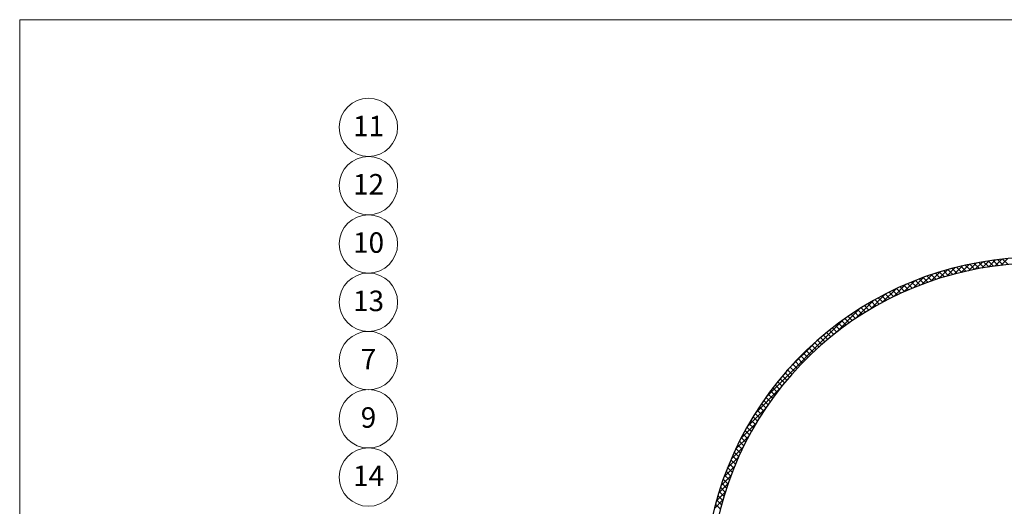
# Model space of a CAD drawing. Units: millimetres. Extents: x 10 to 588, y 4 to 410.
# Drawn here: x 10 to 213, y 309 to 410 of the extents above; entities that cross this region are included whole.
import ezdxf

# ---------------------------------------------------------------- set-up
doc = ezdxf.new("R2010")
doc.units = ezdxf.units.MM
doc.styles.add('SLDTEXTSTYLE5', font='ARIALBD.TTF', dxfattribs={"width": 0.948})

# ---------------------------------------------------------------- blocks, each defined once
blk = doc.blocks.new('SW_HATCH_0')
at = {"color": 0, "linetype": 'Continuous', "lineweight": 0}
for p, q in [((-84.49, 59.19), (-86.27, 57.41)), ((-85.14, 59.02), (-84.11, 58)), ((-83.01, 59.55), (-84.72, 57.84)), ((-84.25, 59.25), (-83.21, 58.22)), ((-83.34, 59.47), (-82.3, 58.43)), ((-81.57, 59.87), (-83.22, 58.22)), ((-82.43, 59.68), (-81.38, 58.63)), ((-80.17, 60.14), (-81.77, 58.55)), ((-81.51, 59.88), (-80.44, 58.82)), ((-80.57, 60.07), (-79.5, 59)), ((-78.81, 60.38), (-80.36, 58.84)), ((-79.62, 60.24), (-78.54, 59.16)), ((-77.48, 60.59), (-78.98, 59.09)), ((-78.67, 60.41), (-77.57, 59.32)), ((-77.69, 60.56), (-76.59, 59.46)), ((-76.18, 60.77), (-77.64, 59.3)), ((-76.71, 60.7), (-75.59, 59.58)), ((-74.91, 60.92), (-76.34, 59.49)), ((-75.72, 60.83), (-74.59, 59.7)), ((-73.66, 61.04), (-75.06, 59.65)), ((-74.71, 60.94), (-73.56, 59.8)), ((-90.98, 57.2), (-93.16, 55.02)), ((-89.26, 57.79), (-91.31, 55.74)), ((-91.12, 57.15), (-90.14, 56.17)), ((-90.29, 57.44), (-89.31, 56.46)), ((-87.61, 58.32), (-89.56, 56.37)), ((-89.46, 57.73), (-88.47, 56.74)), ((-88.61, 58.01), (-87.61, 57.01)), ((-86.02, 58.78), (-87.88, 56.93)), ((-87.76, 58.27), (-86.75, 57.27)), ((-86.89, 58.53), (-85.88, 57.52)), ((-86.02, 58.78), (-85, 57.77)), ((-94.69, 55.73), (-97.23, 53.19)), ((-95.9, 55.19), (-94.96, 54.25)), ((-95.13, 55.54), (-94.17, 54.59)), ((-92.78, 56.51), (-95.12, 54.18)), ((-94.34, 55.88), (-93.38, 54.92)), ((-93.55, 56.21), (-92.59, 55.25)), ((-92.75, 56.53), (-91.78, 55.56)), ((-91.94, 56.84), (-90.97, 55.87)), ((-98.93, 53.74), (-102.12, 50.54)), ((-100.4, 52.96), (-99.48, 52.04)), ((-99.67, 53.35), (-98.74, 52.42)), ((-96.73, 54.82), (-99.54, 52.01)), ((-98.93, 53.73), (-98, 52.8)), ((-98.19, 54.11), (-97.25, 53.18)), ((-97.43, 54.48), (-96.49, 53.54)), ((-96.67, 54.84), (-95.73, 53.9)), ((-101.36, 52.43), (-105.18, 48.61)), ((-103.95, 50.89), (-103.04, 49.99)), ((-103.25, 51.32), (-102.34, 50.41)), ((-102.55, 51.74), (-101.64, 50.83)), ((-101.84, 52.15), (-100.93, 51.24)), ((-101.13, 52.56), (-100.21, 51.64)), ((-104.13, 50.78), (-109.27, 45.64)), ((-106.66, 49.11), (-105.76, 48.21)), ((-105.99, 49.57), (-105.09, 48.67)), ((-105.32, 50.02), (-104.41, 49.11)), ((-104.64, 50.46), (-103.73, 49.55)), ((-107.53, 48.5), (-123.61, 32.43)), ((-109.26, 47.23), (-108.37, 46.33)), ((-108.62, 47.71), (-107.73, 46.81)), ((-107.97, 48.18), (-107.08, 47.29)), ((-107.32, 48.65), (-106.42, 47.75)), ((-111.76, 45.23), (-110.87, 44.34)), ((-111.14, 45.74), (-110.25, 44.85)), ((-110.52, 46.24), (-109.63, 45.35)), ((-109.9, 46.74), (-109, 45.85)), ((-112.91, 44.24), (-119.35, 37.81)), ((-114.15, 43.13), (-113.26, 42.25)), ((-113.56, 43.67), (-112.68, 42.78)), ((-112.97, 44.2), (-112.08, 43.31)), ((-112.36, 44.72), (-111.48, 43.83)), ((-116.44, 40.93), (-115.55, 40.05)), ((-115.87, 41.49), (-114.99, 40.61)), ((-115.31, 42.04), (-114.42, 41.16)), ((-114.73, 42.59), (-113.85, 41.71)), ((-118.08, 39.21), (-117.2, 38.33)), ((-117.54, 39.79), (-116.66, 38.91)), ((-116.99, 40.36), (-116.11, 39.48)), ((-120.19, 36.83), (-119.3, 35.94)), ((-119.67, 37.43), (-118.79, 36.55)), ((-119.15, 38.03), (-118.26, 37.15)), ((-118.62, 38.62), (-117.74, 37.74)), ((-121.7, 34.97), (-120.81, 34.08)), ((-121.2, 35.6), (-120.31, 34.71)), ((-120.7, 36.21), (-119.81, 35.33)), ((-120.74, 34.17), (-125.88, 29.03)), ((-123.15, 33.05), (-122.26, 32.16)), ((-122.68, 33.7), (-121.78, 32.81)), ((-122.19, 34.34), (-121.3, 33.45)), ((-124.54, 31.08), (-123.64, 30.18)), ((-124.09, 31.74), (-123.19, 30.84)), ((-123.62, 32.4), (-122.73, 31.51)), ((-123.71, 30.07), (-127.53, 26.26)), ((-125.87, 29.04), (-124.97, 28.13)), ((-125.44, 29.73), (-124.53, 28.82)), ((-124.99, 30.41), (-124.09, 29.5)), ((-125.64, 27.02), (-128.84, 23.83)), ((-127.14, 26.94), (-126.23, 26.02)), ((-126.73, 27.65), (-125.81, 26.73)), ((-126.3, 28.35), (-125.39, 27.44)), ((-127.11, 24.43), (-129.92, 21.62)), ((-128.34, 24.77), (-127.42, 23.85)), ((-127.95, 25.5), (-127.03, 24.58)), ((-127.55, 26.22), (-126.63, 25.31)), ((-129.48, 22.54), (-128.54, 21.61)), ((-129.11, 23.29), (-128.18, 22.36)), ((-128.73, 24.04), (-127.8, 23.11)), ((-128.29, 22.13), (-130.83, 19.59)), ((-130.2, 21.02), (-129.25, 20.07)), ((-129.84, 21.78), (-128.9, 20.84)), ((-129.28, 20.02), (-131.62, 17.68)), ((-131.22, 18.67), (-130.26, 17.71)), ((-130.89, 19.46), (-129.93, 18.51)), ((-130.55, 20.24), (-129.6, 19.29)), ((-130.12, 18.06), (-132.3, 15.87)), ((-131.86, 17.06), (-130.89, 16.09)), ((-131.54, 17.87), (-130.58, 16.91)), ((-131.48, 14.45), (-133.42, 12.51)), ((-130.84, 16.21), (-132.9, 14.15)), ((-132.75, 14.59), (-131.76, 13.6)), ((-132.46, 15.42), (-131.48, 14.44)), ((-132.16, 16.25), (-131.19, 15.27)), ((-132.03, 12.78), (-133.89, 10.92)), ((-133.3, 12.9), (-132.3, 11.89)), ((-133.03, 13.75), (-132.04, 12.75)), ((-132.52, 11.17), (-134.29, 9.39)), ((-134.06, 10.28), (-133.04, 9.26)), ((-133.82, 11.16), (-132.8, 10.15)), ((-133.56, 12.03), (-132.56, 11.03))]:
    blk.add_line(p, q, dxfattribs=at)
blk = doc.blocks.new('SW_NOTE_6')
at = {"color": 0, "linetype": 'Continuous', "lineweight": 0}
blk.add_circle((3.14, 3.07), 6.03, dxfattribs=at)
at = {"color": 0, "linetype": 'Continuous', "lineweight": 0, "insert": (3.17, 5.46), "char_height": 4.233, "attachment_point": 2, "style": 'SLDTEXTSTYLE5'}
blk.add_mtext('14', dxfattribs=at)
blk = doc.blocks.new('SW_NOTE_7')
at = {"color": 0, "linetype": 'Continuous', "lineweight": 0}
blk.add_circle((1.57, 3.07), 6.03, dxfattribs=at)
at = {"color": 0, "linetype": 'Continuous', "lineweight": 0, "insert": (1.59, 5.46), "char_height": 4.23, "attachment_point": 2, "style": 'SLDTEXTSTYLE5'}
blk.add_mtext('9', dxfattribs=at)
blk = doc.blocks.new('SW_NOTE_8')
at = {"color": 0, "linetype": 'Continuous', "lineweight": 0}
blk.add_circle((1.57, 3.07), 6.03, dxfattribs=at)
at = {"color": 0, "linetype": 'Continuous', "lineweight": 0, "insert": (1.59, 5.46), "char_height": 4.23, "attachment_point": 2, "style": 'SLDTEXTSTYLE5'}
blk.add_mtext('7', dxfattribs=at)
blk = doc.blocks.new('SW_NOTE_9')
at = {"color": 0, "linetype": 'Continuous', "lineweight": 0}
blk.add_circle((3.14, 3.07), 6.03, dxfattribs=at)
at = {"color": 0, "linetype": 'Continuous', "lineweight": 0, "insert": (3.17, 5.46), "char_height": 4.233, "attachment_point": 2, "style": 'SLDTEXTSTYLE5'}
blk.add_mtext('13', dxfattribs=at)
blk = doc.blocks.new('SW_NOTE_10')
at = {"color": 0, "linetype": 'Continuous', "lineweight": 0}
blk.add_circle((3.14, 3.07), 6.03, dxfattribs=at)
at = {"color": 0, "linetype": 'Continuous', "lineweight": 0, "insert": (3.17, 5.46), "char_height": 4.233, "attachment_point": 2, "style": 'SLDTEXTSTYLE5'}
blk.add_mtext('10', dxfattribs=at)
blk = doc.blocks.new('SW_NOTE_11')
at = {"color": 0, "linetype": 'Continuous', "lineweight": 0}
blk.add_circle((3.14, 3.07), 6.03, dxfattribs=at)
at = {"color": 0, "linetype": 'Continuous', "lineweight": 0, "insert": (3.17, 5.46), "char_height": 4.233, "attachment_point": 2, "style": 'SLDTEXTSTYLE5'}
blk.add_mtext('12', dxfattribs=at)
blk = doc.blocks.new('SW_NOTE_12')
at = {"color": 0, "linetype": 'Continuous', "lineweight": 0}
blk.add_circle((3.14, 3.07), 6.03, dxfattribs=at)
at = {"color": 0, "linetype": 'Continuous', "lineweight": 0, "insert": (3.17, 5.46), "char_height": 4.233, "attachment_point": 2, "style": 'SLDTEXTSTYLE5'}
blk.add_mtext('11', dxfattribs=at)

msp = doc.modelspace()

# ---------------------------------------------------------------- linework, layer by layer
at = {"color": 7, "linetype": 'Continuous', "lineweight": 15}
for p in [(584.55, 410), (10, 10)]:
    msp.add_line(p, (10, 410), dxfattribs=at)
at = {"color": 7, "linetype": 'Continuous', "lineweight": 30}
for radius, start, end in [(68.92, 11.874, 168.126), (67.67, 11.7635, 168.2365)]:
    msp.add_arc((220.35, 291.94), radius, start, end, dxfattribs=at)

# ---------------------------------------------------------------- block references
at = {"color": 7, "linetype": 'Continuous', "lineweight": 0}
for name, p in [('SW_NOTE_12', (78.93, 384.67)), ('SW_NOTE_11', (78.93, 372.62)), ('SW_NOTE_10', (78.93, 360.56)), ('SW_HATCH_0', (287.85, 299.54)), ('SW_NOTE_9', (78.93, 348.5)), ('SW_NOTE_8', (80.49, 336.44)), ('SW_NOTE_7', (80.49, 324.39)), ('SW_NOTE_6', (78.93, 312.33))]:
    msp.add_blockref(name, p, dxfattribs=at)

doc.saveas('drawing.dxf')
